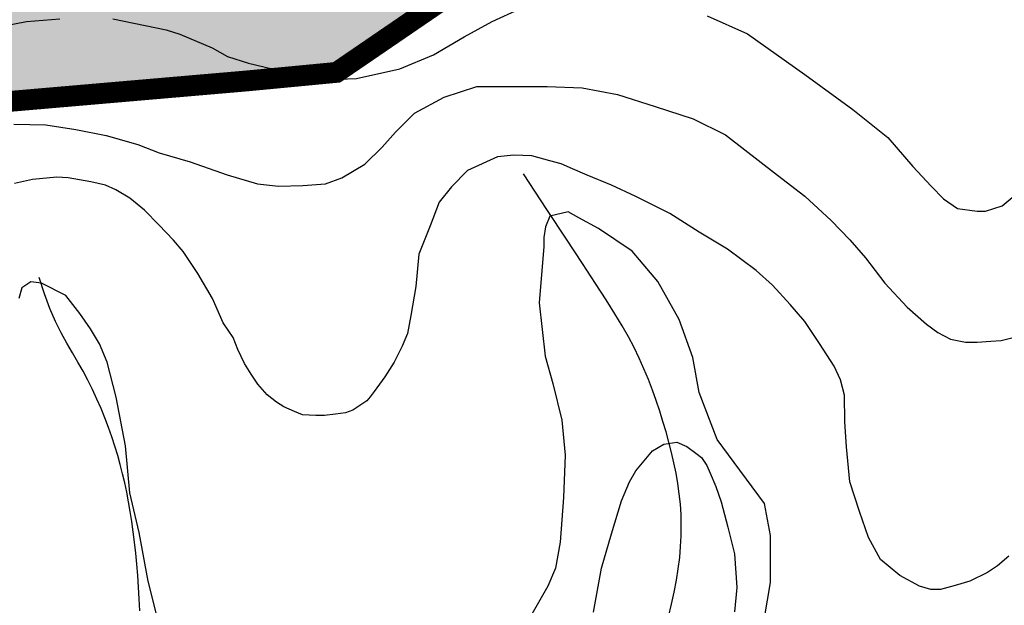
# Model space of a CAD drawing. Units: inches. Extents: x 545478 to 557745, y 9814239 to 9826877.
# Drawn here: x 546839 to 547312, y 9816741 to 9817022 of the extents above; entities that cross this region are included whole.
import ezdxf

# ---------------------------------------------------------------- set-up
doc = ezdxf.new("R2010")
doc.units = ezdxf.units.IN
doc.header["$LTSCALE"] = 10
doc.header["$MEASUREMENT"] = 0
for name, color, linetype in [('curva mestra1', 1, 'CONTINUOUS'), ('CURVA_NIVELl1', 252, 'CONTINUOUS'), ('HAC', 254, 'CONTINUOUS'), ('plato', 220, 'CONTINUOUS'), ('RIOS', 130, 'CONTINUOUS')]:
    doc.layers.add(name, color=color, linetype=linetype)
pattern_1 = [(0, (-50000, 0), (18.75, 37.5), [0, -37.5])]

msp = doc.modelspace()

# ---------------------------------------------------------------- hatches: boundary and pattern name
at = {"layer": 'HAC'}
h = msp.add_hatch(dxfattribs=at)
h.set_pattern_fill('DOTS', color=256, scale=600, style=0)
h.set_pattern_definition(pattern_1)
h.paths.add_polyline_path([(555379.02, 9820390.84), (555242.96, 9820468.19), (555119.72, 9820554.01), (554822.29, 9820768.51), (554780.64, 9820986.11), (554738.57, 9821109.93), (554594.56, 9821315.2), (554450.07, 9821413.9), (554335.2, 9821465.58), (554292.61, 9821474.3), (554254.44, 9821517.1), (554246.09, 9821555.51), (554272.01, 9821632.12), (554230, 9821768.73), (554174.58, 9821768.98), (554131.66, 9821705.23), (554062.63, 9821522.23), (553873.63, 9821523.09), (553873.63, 9819689.17), (553879.53, 9819685.72), (553934.67, 9819625.79), (553976.03, 9819344.25), (553975.57, 9819241.94), (554013.43, 9819130.93), (554098.32, 9819049.55), (554281.45, 9819010.35), (554341.25, 9819035.66), (554572.72, 9819315.97), (554722.55, 9819455.96), (554842.22, 9819523.63), (554978.69, 9819535.8), (555038.41, 9819544.06), (555140.47, 9819488.18), (555233.99, 9819428.07), (555515.2, 9819396.96), (555591.82, 9819371.03), (555732.47, 9819366.13), (556039.59, 9819407.37), (556065.52, 9819483.99), (556057.36, 9819565.02), (555972.38, 9819721.15), (555962.55, 9819716.84), (555765.4, 9820048.06), (555693.44, 9820159.22), (555612.73, 9820223.53), (555527.88, 9820313.44), (555519.47, 9820339.05)])
h.paths.add_polyline_path([(553873.63, 9821523.09), (553781.28, 9821523.51), (553564.7, 9821707.8), (553441.37, 9821772.3), (553015.52, 9821872.28), (552913.08, 9821842.9), (552780.77, 9821809.4), (552678.47, 9821809.86), (552302.75, 9821683.67), (552247.24, 9821662.61), (552204.59, 9821658.54), (552145.14, 9821709.96), (552107.32, 9821829.5), (552095.42, 9822025.65), (552130.19, 9822174.7), (552229.5, 9822451.34), (552234.45, 9822604.78), (552166.83, 9822732.98), (552132.84, 9822758.71), (551872.8, 9822759.89), (551685.16, 9822743.69), (551622.68, 9822761.03), (551622.68, 9820167.01), (551720.14, 9820113.27), (551894.28, 9819971.81), (551902.71, 9819950.45), (552166.23, 9819778.74), (552264.28, 9819778.3), (552431.05, 9819892.64), (552746.89, 9819976.47), (552969.14, 9820103.35), (553058.72, 9820115.74), (553186.36, 9820059.74), (553263.05, 9820050.87), (553364.97, 9819965.15), (553509.49, 9819870.71), (553798.74, 9819732.98), (553873.63, 9819689.17)])
h.paths.add_polyline_path([(551622.68, 9822761.03), (551591.49, 9822769.69), (551531.91, 9822791.27), (551472.5, 9822851.22), (551477.32, 9822974.83), (551481.97, 9823060.07), (551435.37, 9823124.22), (551320.13, 9823094.9), (551234.72, 9823061.19), (551196.34, 9823057.1), (551141.06, 9823087.19), (551133.28, 9823253.48), (551124.81, 9823266.31), (550932.79, 9823224.55), (550898.59, 9823203.39), (550838.91, 9823203.66), (550711.55, 9823319.34), (550643.38, 9823328.17), (550591.88, 9823251.67), (550612.98, 9823204.68), (550727.65, 9823110.38), (550727.57, 9823093.33), (550825.25, 9823011.89), (550815.76, 9822798.78), (550790.09, 9822777.58), (550669.7, 9822552.19), (550561.9, 9822279.85), (550544.3, 9822160.56), (550594.53, 9821955.71), (550611.33, 9821900.22), (550627.4, 9821682.74), (550605.76, 9821610.36), (550516, 9821559.61), (550422.24, 9821564.3), (550315.9, 9821615.94), (550252.09, 9821646.07), (550192.39, 9821642.08), (549992.35, 9821711.19), (549988.26, 9821749.57), (549925.36, 9821980.06), (549802.14, 9822070.14), (549746.89, 9822086.61), (549746.89, 9819502.41), (549815.78, 9819435.56), (549900.5, 9819315.82), (549925.15, 9819111.08), (549988.47, 9818974.38), (550073.19, 9818854.63), (550124.09, 9818798.98), (550204.88, 9818751.72), (550345.44, 9818725.51), (550473.54, 9818771.82), (550537.73, 9818826.95), (550636.51, 9818988.5), (550645.46, 9819082.24), (550628.6, 9819124.95), (550531.04, 9819231.96), (550450.7, 9819377.27), (550438.9, 9819594.73), (550443.55, 9819679.97), (550490.67, 9819730.91), (550554.73, 9819756.2), (550695.6, 9819798.19), (550785.02, 9819776.47), (550814.73, 9819746.5), (550890.61, 9819558.58), (550979.61, 9819443.08), (551124.1, 9819344.38), (551455.99, 9819206.46), (551515.53, 9819176.35), (551622.68, 9819073.63), (551622.68, 9819677.13), (551543.91, 9819794.35), (551454.93, 9819914.12), (551378.82, 9820050.88), (551366.38, 9820127.67), (551417.72, 9820170.06), (551622.68, 9820164.95)])
h.paths.add_polyline_path([(549746.89, 9822086.61), (549555.22, 9822143.73), (549504.03, 9822135.44), (549320.05, 9821987.07), (549178.77, 9821855.55), (549050.9, 9821860.4), (548974.23, 9821873.53), (548880.31, 9821844.12), (548773.33, 9821755.08), (548704.78, 9821678.66), (548644.96, 9821649.09), (548538.43, 9821658.09), (548474.62, 9821688.22), (548415.21, 9821748.17), (548326.5, 9821927.62), (548330.86, 9821948.92), (548288.54, 9822017.32), (548199.29, 9822077.4), (548196.24, 9822074.37), (548196.24, 9817448.52), (548297.64, 9817438.84), (548382.75, 9817404.35), (548476.3, 9817352.77), (548535.63, 9817275.77), (548612.13, 9817224.27), (548748.43, 9817198.07), (549042.57, 9817196.74), (549089.54, 9817213.58), (549136.64, 9817260.26), (549141.21, 9817328.45), (549039.71, 9817507.95), (549027.25, 9817580.48), (549057.65, 9817703.97), (548989.93, 9817810.85), (548870.92, 9817888.12), (548709.66, 9818050.84), (548740.47, 9818263.85), (548596.57, 9818494.7), (548618.25, 9818575.6), (548436.24, 9818862.05), (548432.19, 9818908.96), (548569.63, 9819134.27), (548671.98, 9819142.34), (548821.06, 9819116.08), (548944.76, 9819132.57), (548974.76, 9819166.54), (548979.52, 9819277.36), (549005.25, 9819311.34), (549158.91, 9819353.28), (549171.62, 9819336.17), (549240.02, 9819378.49), (549279.57, 9819638.35), (549288.86, 9819808.83), (549378.6, 9819855.31), (549476.31, 9819782.4), (549595.08, 9819649.71), (549746.89, 9819502.41)])
h.paths.add_polyline_path([(548196.24, 9822074.37), (548070.83, 9821950.09), (547959.68, 9821882.39), (547862.12, 9821989.41), (547845.01, 9821976.7), (547832.82, 9822108.9), (547940.72, 9822402.56), (547886.43, 9822650.06), (547725.6, 9822906.56), (547704.88, 9823038.81), (547662.5, 9823094.42), (547530.12, 9823043.86), (547379.63, 9822758.93), (547289.78, 9822686.86), (547190.9, 9822504), (547177.63, 9822397.49), (547198.15, 9822222.61), (547244.64, 9822132.88), (547372.1, 9822038.52), (547546.3, 9821909.84), (547796.3, 9821576.2), (547935.36, 9821217.48), (547939.5, 9821191.88), (547878.74, 9820953.43), (547732.61, 9820689.79), (547612.2, 9820460.13), (547595, 9820426.11), (547568.3, 9820178.97), (547575.55, 9819897.59), (547523.55, 9819710.25), (547501.73, 9819599.51), (547479.66, 9819433.36), (547504.78, 9819330.93), (547623.63, 9819219.55), (547725.46, 9819112.52), (547776.25, 9819031.29), (547784.41, 9818950.26), (547651.64, 9818814.45), (547553.48, 9818789.31), (547327.51, 9818781.81), (547033.25, 9818757.56), (546875.52, 9818758.28), (546734.6, 9818703.5), (546717.61, 9818716.37), (546683.29, 9818669.63), (546657.33, 9818584.49), (546762.93, 9818370.86), (546796.57, 9818268.4), (546792.06, 9818213), (546689.21, 9818094.1), (546578.18, 9818051.97), (546497.19, 9818052.34), (546369.45, 9818087.02), (546318.4, 9818108.57), (546207.52, 9818100.54), (546160.42, 9818053.87), (546121.47, 9817926.15), (546116.88, 9817853.7), (546209.8, 9817661.45), (546243.59, 9817593.09), (546239, 9817520.64), (546106.17, 9817372.04), (546045.99, 9817261.47), (546041.5, 9817210.34), (546062.64, 9817171.87), (546181.69, 9817103.13), (546377.41, 9817021.24), (546487.94, 9816952.53), (546671.19, 9816938.92), (546760.88, 9816976.88), (546948.53, 9816993.08), (546991.17, 9816997.15), (547170.77, 9817119.96), (547192.03, 9817107.08), (547268.98, 9817153.62), (547465.18, 9817178.31), (547618.42, 9817126.46), (547755.02, 9817168.47), (547840.78, 9817278.92), (547956.42, 9817397.76), (548011.99, 9817431.61), (548196.24, 9817447.15)])
h.paths.add_polyline_path([(552180.27, 9819113.65), (552176.42, 9819203.19), (552023.84, 9819399.98), (551743.09, 9819533.41), (551704.82, 9819554.89), (551622.68, 9819677.13), (551622.68, 9819073.63), (551685.31, 9819013.58), (551821.32, 9818923.45), (551966.28, 9818927.05), (552077.33, 9818973.44)])
h = msp.add_hatch(dxfattribs=at)
h.set_pattern_fill('DOTS', color=256, scale=600, style=0)
h.set_pattern_definition(pattern_1)
h.paths.add_polyline_path([(555379.02, 9820390.84), (555242.96, 9820468.19), (555119.72, 9820554.01), (554822.29, 9820768.51), (554780.64, 9820986.11), (554738.57, 9821109.93), (554594.56, 9821315.2), (554450.07, 9821413.9), (554335.2, 9821465.58), (554292.61, 9821474.3), (554254.44, 9821517.1), (554246.09, 9821555.51), (554272.01, 9821632.12), (554230, 9821768.73), (554174.58, 9821768.98), (554131.66, 9821705.23), (554062.63, 9821522.23), (553873.63, 9821523.09), (553873.63, 9819689.17), (553879.53, 9819685.72), (553934.67, 9819625.79), (553976.03, 9819344.25), (553975.57, 9819241.94), (554013.43, 9819130.93), (554098.32, 9819049.55), (554281.45, 9819010.35), (554341.25, 9819035.66), (554572.72, 9819315.97), (554722.55, 9819455.96), (554842.22, 9819523.63), (554978.69, 9819535.8), (555038.41, 9819544.06), (555140.47, 9819488.18), (555233.99, 9819428.07), (555515.2, 9819396.96), (555591.82, 9819371.03), (555732.47, 9819366.13), (556039.59, 9819407.37), (556065.52, 9819483.99), (556057.36, 9819565.02), (555972.38, 9819721.15), (555962.55, 9819716.84), (555765.4, 9820048.06), (555693.44, 9820159.22), (555612.73, 9820223.53), (555527.88, 9820313.44), (555519.47, 9820339.05)])
h.paths.add_polyline_path([(553873.63, 9821523.09), (553781.28, 9821523.51), (553564.7, 9821707.8), (553441.37, 9821772.3), (553015.52, 9821872.28), (552913.08, 9821842.9), (552780.77, 9821809.4), (552678.47, 9821809.86), (552302.75, 9821683.67), (552247.24, 9821662.61), (552204.59, 9821658.54), (552145.14, 9821709.96), (552107.32, 9821829.5), (552095.42, 9822025.65), (552130.19, 9822174.7), (552229.5, 9822451.34), (552234.45, 9822604.78), (552166.83, 9822732.98), (552132.84, 9822758.71), (551872.8, 9822759.89), (551685.16, 9822743.69), (551622.68, 9822761.03), (551622.68, 9820167.01), (551720.14, 9820113.27), (551894.28, 9819971.81), (551902.71, 9819950.45), (552166.23, 9819778.74), (552264.28, 9819778.3), (552431.05, 9819892.64), (552746.89, 9819976.47), (552969.14, 9820103.35), (553058.72, 9820115.74), (553186.36, 9820059.74), (553263.05, 9820050.87), (553364.97, 9819965.15), (553509.49, 9819870.71), (553798.74, 9819732.98), (553873.63, 9819689.17)])
h.paths.add_polyline_path([(551622.68, 9822761.03), (551591.49, 9822769.69), (551531.91, 9822791.27), (551472.5, 9822851.22), (551477.32, 9822974.83), (551481.97, 9823060.07), (551435.37, 9823124.22), (551320.13, 9823094.9), (551234.72, 9823061.19), (551196.34, 9823057.1), (551141.06, 9823087.19), (551133.28, 9823253.48), (551124.81, 9823266.31), (550932.79, 9823224.55), (550898.59, 9823203.39), (550838.91, 9823203.66), (550711.55, 9823319.34), (550643.38, 9823328.17), (550591.88, 9823251.67), (550612.98, 9823204.68), (550727.65, 9823110.38), (550727.57, 9823093.33), (550825.25, 9823011.89), (550815.76, 9822798.78), (550790.09, 9822777.58), (550669.7, 9822552.19), (550561.9, 9822279.85), (550544.3, 9822160.56), (550594.53, 9821955.71), (550611.33, 9821900.22), (550627.4, 9821682.74), (550605.76, 9821610.36), (550516, 9821559.61), (550422.24, 9821564.3), (550315.9, 9821615.94), (550252.09, 9821646.07), (550192.39, 9821642.08), (549992.35, 9821711.19), (549988.26, 9821749.57), (549925.36, 9821980.06), (549802.14, 9822070.14), (549746.89, 9822086.61), (549746.89, 9819502.41), (549815.78, 9819435.56), (549900.5, 9819315.82), (549925.15, 9819111.08), (549988.47, 9818974.38), (550073.19, 9818854.63), (550124.09, 9818798.98), (550204.88, 9818751.72), (550345.44, 9818725.51), (550473.54, 9818771.82), (550537.73, 9818826.95), (550636.51, 9818988.5), (550645.46, 9819082.24), (550628.6, 9819124.95), (550531.04, 9819231.96), (550450.7, 9819377.27), (550438.9, 9819594.73), (550443.55, 9819679.97), (550490.67, 9819730.91), (550554.73, 9819756.2), (550695.6, 9819798.19), (550785.02, 9819776.47), (550814.73, 9819746.5), (550890.61, 9819558.58), (550979.61, 9819443.08), (551124.1, 9819344.38), (551455.99, 9819206.46), (551515.53, 9819176.35), (551622.68, 9819073.63), (551622.68, 9819677.13), (551543.91, 9819794.35), (551454.93, 9819914.12), (551378.82, 9820050.88), (551366.38, 9820127.67), (551417.72, 9820170.06), (551622.68, 9820164.95)])
h.paths.add_polyline_path([(549746.89, 9822086.61), (549555.22, 9822143.73), (549504.03, 9822135.44), (549320.05, 9821987.07), (549178.77, 9821855.55), (549050.9, 9821860.4), (548974.23, 9821873.53), (548880.31, 9821844.12), (548773.33, 9821755.08), (548704.78, 9821678.66), (548644.96, 9821649.09), (548538.43, 9821658.09), (548474.62, 9821688.22), (548415.21, 9821748.17), (548326.5, 9821927.62), (548330.86, 9821948.92), (548288.54, 9822017.32), (548199.29, 9822077.4), (548196.24, 9822074.37), (548196.24, 9817448.52), (548297.64, 9817438.84), (548382.75, 9817404.35), (548476.3, 9817352.77), (548535.63, 9817275.77), (548612.13, 9817224.27), (548748.43, 9817198.07), (549042.57, 9817196.74), (549089.54, 9817213.58), (549136.64, 9817260.26), (549141.21, 9817328.45), (549039.71, 9817507.95), (549027.25, 9817580.48), (549057.65, 9817703.97), (548989.93, 9817810.85), (548870.92, 9817888.12), (548709.66, 9818050.84), (548740.47, 9818263.85), (548596.57, 9818494.7), (548618.25, 9818575.6), (548436.24, 9818862.05), (548432.19, 9818908.96), (548569.63, 9819134.27), (548671.98, 9819142.34), (548821.06, 9819116.08), (548944.76, 9819132.57), (548974.76, 9819166.54), (548979.52, 9819277.36), (549005.25, 9819311.34), (549158.91, 9819353.28), (549171.62, 9819336.17), (549240.02, 9819378.49), (549279.57, 9819638.35), (549288.86, 9819808.83), (549378.6, 9819855.31), (549476.31, 9819782.4), (549595.08, 9819649.71), (549746.89, 9819502.41)])
h.paths.add_polyline_path([(548196.24, 9822074.37), (548070.83, 9821950.09), (547959.68, 9821882.39), (547862.12, 9821989.41), (547845.01, 9821976.7), (547832.82, 9822108.9), (547940.72, 9822402.56), (547886.43, 9822650.06), (547725.6, 9822906.56), (547704.88, 9823038.81), (547662.5, 9823094.42), (547530.12, 9823043.86), (547379.63, 9822758.93), (547289.78, 9822686.86), (547190.9, 9822504), (547177.63, 9822397.49), (547198.15, 9822222.61), (547244.64, 9822132.88), (547372.1, 9822038.52), (547546.3, 9821909.84), (547796.3, 9821576.2), (547935.36, 9821217.48), (547939.5, 9821191.88), (547878.74, 9820953.43), (547732.61, 9820689.79), (547612.2, 9820460.13), (547595, 9820426.11), (547568.3, 9820178.97), (547575.55, 9819897.59), (547523.55, 9819710.25), (547501.73, 9819599.51), (547479.66, 9819433.36), (547504.78, 9819330.93), (547623.63, 9819219.55), (547725.46, 9819112.52), (547776.25, 9819031.29), (547784.41, 9818950.26), (547651.64, 9818814.45), (547553.48, 9818789.31), (547327.51, 9818781.81), (547033.25, 9818757.56), (546875.52, 9818758.28), (546734.6, 9818703.5), (546717.61, 9818716.37), (546683.29, 9818669.63), (546657.33, 9818584.49), (546762.93, 9818370.86), (546796.57, 9818268.4), (546792.06, 9818213), (546689.21, 9818094.1), (546578.18, 9818051.97), (546497.19, 9818052.34), (546369.45, 9818087.02), (546318.4, 9818108.57), (546207.52, 9818100.54), (546160.42, 9818053.87), (546121.47, 9817926.15), (546116.88, 9817853.7), (546209.8, 9817661.45), (546243.59, 9817593.09), (546239, 9817520.64), (546106.17, 9817372.04), (546045.99, 9817261.47), (546041.5, 9817210.34), (546062.64, 9817171.87), (546181.69, 9817103.13), (546377.41, 9817021.24), (546487.94, 9816952.53), (546671.19, 9816938.92), (546760.88, 9816976.88), (546948.53, 9816993.08), (546991.17, 9816997.15), (547170.77, 9817119.96), (547192.03, 9817107.08), (547268.98, 9817153.62), (547465.18, 9817178.31), (547618.42, 9817126.46), (547755.02, 9817168.47), (547840.78, 9817278.92), (547956.42, 9817397.76), (548011.99, 9817431.61), (548196.24, 9817447.15)])
h.paths.add_polyline_path([(552180.27, 9819113.65), (552176.42, 9819203.19), (552023.84, 9819399.98), (551743.09, 9819533.41), (551704.82, 9819554.89), (551622.68, 9819677.13), (551622.68, 9819073.63), (551685.31, 9819013.58), (551821.32, 9818923.45), (551966.28, 9818927.05), (552077.33, 9818973.44)])

# ---------------------------------------------------------------- linework, layer by layer
at = {"layer": 'curva mestra1'}
for points in [[(547194.98, 9816726.82), (547199.36, 9816752.34), (547199.36, 9816763.28), (547199.36, 9816774.95), (547196.44, 9816790.26), (547181.84, 9816809.95), (547173.8, 9816820.89), (547165.04, 9816843.5), (547162.12, 9816860.27), (547155.55, 9816878.5), (547145.32, 9816896.73), (547132.91, 9816911.31), (547116.84, 9816922.25), (547107.35, 9816927.36), (547102.24, 9816930.27), (547093.48, 9816928.09), (547091.29, 9816922.98), (547090.56, 9816917.88), (547090.56, 9816913.5), (547088.37, 9816886.52), (547091.24, 9816860.9), (547094.89, 9816847.78), (547099.27, 9816830.28), (547100.73, 9816813.5), (547100, 9816793.09), (547098.34, 9816771.64), (547096.15, 9816759.24), (547092.5, 9816750.49), (547081.54, 9816731.53)], [(546905.81, 9816732.61), (546900.7, 9816753.03), (546896.31, 9816776.37), (546891.93, 9816795.33), (546889.74, 9816817.93), (546885.36, 9816841.27), (546880.98, 9816858.04), (546877.33, 9816866.79), (546872.95, 9816874.08), (546867.84, 9816881.38), (546861.26, 9816890.13), (546849.58, 9816895.96), (546844.47, 9816896.69), (546840.09, 9816893.77), (546838.63, 9816888.67)]]:
    msp.add_lwpolyline(points, dxfattribs=at)
at = {"layer": 'CURVA_NIVELl1'}
for points in [[(546883.8, 9817022.9), (546909.26, 9817017.55), (546915.96, 9817015.54), (546931.37, 9817008.85), (546938.74, 9817004.84), (546948.79, 9817001.49), (546960.18, 9816998.82), (546983.3, 9816993.51), (547000.72, 9816994.18), (547021.49, 9816998.87), (547037.57, 9817005.56), (547052.31, 9817014.26), (547065.71, 9817021.62), (547079.11, 9817027.64)], [(546824.84, 9817018.22), (546842.26, 9817021.57), (546858.34, 9817022.9)], [(547168.89, 9817024.29), (547188.32, 9817015.59), (547215.79, 9816996.19), (547238.85, 9816979.32), (547255.6, 9816965.94), (547267.66, 9816951.89), (547276.37, 9816942.52), (547282.4, 9816936.5), (547289.1, 9816931.82), (547298.48, 9816930.48), (547302.5, 9816930.48), (547310.54, 9816933.15), (547315.23, 9816937.17)], [(546836.31, 9816972.26), (546851.54, 9816971.9), (546866.05, 9816969.72), (546880.56, 9816966.83), (546895.79, 9816962.48), (546905.95, 9816958.5), (546920.81, 9816954.15), (546938.59, 9816947.99), (546953.09, 9816943.65), (546963.25, 9816942.56), (546974.85, 9816942.92), (546985.73, 9816943.65), (546993.71, 9816946.54), (547004.59, 9816953.06), (547012.95, 9816961.29), (547019.44, 9816968.41), (547028.52, 9816977.49), (547042.8, 9816985.26), (547058.37, 9816990.44), (547077.18, 9816990.44), (547092.1, 9816990.44), (547108.97, 9816989.8), (547125.84, 9816986.56), (547144.01, 9816980.72), (547162.18, 9816974.89), (547177.75, 9816967.12), (547202.65, 9816947.8), (547215.89, 9816937.79), (547228.42, 9816926), (547237.37, 9816916.7), (547244.89, 9816908.12), (547254.2, 9816895.97), (547264.93, 9816884.53), (547274.24, 9816876.31), (547279.61, 9816872.38), (547285.7, 9816869.16), (547292.86, 9816867.73), (547298.58, 9816867.73), (547305.03, 9816868.09), (547310.04, 9816868.44), (547315.77, 9816869.87)], [(547313.65, 9816764.93), (547308.2, 9816760.26), (547303.53, 9816757.15), (547294.96, 9816752.88), (547287.95, 9816750.93), (547280.94, 9816748.99), (547276.27, 9816748.99), (547270.82, 9816750.54), (547261.47, 9816755.6), (547252.13, 9816763.37), (547246.29, 9816773.87), (547242, 9816786.32), (547237.33, 9816800.71), (547235.77, 9816817.43), (547235, 9816829.48), (547234.89, 9816842.19), (547232.94, 9816849.58), (547229.82, 9816856.19), (547222.81, 9816867.08), (547215.81, 9816877.57), (547208.8, 9816885.74), (547200.23, 9816895.07), (547192.44, 9816902.07), (547178.7, 9816912.36), (547165.07, 9816920.53), (547151.05, 9816929.47), (547134.7, 9816937.64), (547123.01, 9816943.08), (547111.33, 9816947.75), (547104.32, 9816950.86), (547098.87, 9816953.2), (547093.42, 9816954.75), (547084.75, 9816957.01), (547076.19, 9816957.4), (547068.4, 9816956.62), (547053.99, 9816950.01), (547046.2, 9816942.23), (547040.36, 9816934.84), (547036.08, 9816923.57), (547030.63, 9816909.96), (547029.07, 9816894.4), (547026.72, 9816880.46), (547025.12, 9816871.82), (547022.56, 9816865.75), (547018.71, 9816858.07), (547014.23, 9816851.03), (547009.1, 9816843.99), (547007.18, 9816841.43), (547005.58, 9816839.51), (546998.85, 9816835.03), (546995.32, 9816833.75), (546990.52, 9816833.11), (546985.39, 9816832.47), (546981.23, 9816832.47), (546974.82, 9816832.79), (546970.98, 9816834.39), (546965.85, 9816836.63), (546962.33, 9816838.87), (546957.84, 9816842.39), (546953.36, 9816847.51), (546950.15, 9816852.31), (546946.95, 9816857.43), (546943.74, 9816864.15), (546941.5, 9816869.9), (546936.7, 9816876.94), (546931.57, 9816888.6), (546924.56, 9816900.65), (546917.55, 9816911.15), (546912.88, 9816916.59), (546905.87, 9816923.98), (546898.86, 9816930.98), (546891.85, 9816936.82), (546885.23, 9816940.7), (546880.17, 9816943.04), (546873.16, 9816944.59), (546862.26, 9816946.54), (546856.81, 9816946.93), (546845.12, 9816945.76), (546836.56, 9816943.82)], [(547114.44, 9816738.16), (547118.31, 9816759.17), (547123.1, 9816775.63), (547127.88, 9816791.55), (547131.6, 9816800.58), (547134.79, 9816805.89), (547142.76, 9816815.44), (547148.08, 9816818.63), (547154.46, 9816819.69), (547159.24, 9816817.56), (547163.49, 9816814.38), (547166.15, 9816812.26), (547168.81, 9816808.54), (547170.4, 9816804.82), (547173.06, 9816798.45), (547175.72, 9816791.02), (547178.91, 9816778.81), (547182.1, 9816766.07), (547183.19, 9816749.96), (547182.12, 9816738.28)]]:
    msp.add_lwpolyline(points, dxfattribs=at)
at = {"layer": 'plato', "const_width": 10}
msp.add_lwpolyline([(547170.77, 9817119.96), (546991.17, 9816997.15), (546948.53, 9816993.08), (546760.88, 9816976.88), (546671.19, 9816938.92), (546487.94, 9816952.53), (546377.41, 9817021.24), (546181.69, 9817103.13)], dxfattribs=at)
at = {"layer": 'RIOS'}
for points in [[(547150.37, 9816735.92), (547151.85, 9816741.88), (547153.14, 9816747.71), (547154.22, 9816753.38), (547155.09, 9816758.9), (547155.76, 9816764.28), (547156.22, 9816769.56), (547156.48, 9816774.74), (547156.54, 9816779.84), (547156.41, 9816784.88), (547156.08, 9816789.88), (547155.56, 9816794.86), (547154.87, 9816799.83), (547154.01, 9816804.78), (547153, 9816809.73), (547151.85, 9816814.68), (547150.58, 9816819.63), (547149.2, 9816824.6), (547147.72, 9816829.58), (547146.15, 9816834.58), (547144.48, 9816839.6), (547142.68, 9816844.65), (547140.74, 9816849.72), (547138.63, 9816854.82), (547136.34, 9816859.94), (547133.84, 9816865.1), (547131.13, 9816870.28), (547128.13, 9816875.57), (547124.66, 9816881.3), (547120.48, 9816887.9), (547115.36, 9816895.78), (547109.07, 9816905.36), (547101.39, 9816917.04), (547092.07, 9816931.26), (547080.88, 9816948.43)], [(547150.37, 9816735.92), (547151.85, 9816741.88), (547153.14, 9816747.71), (547154.22, 9816753.38), (547155.09, 9816758.9), (547155.76, 9816764.28), (547156.22, 9816769.56), (547156.48, 9816774.74), (547156.54, 9816779.84), (547156.41, 9816784.88), (547156.08, 9816789.88), (547155.56, 9816794.86), (547154.87, 9816799.83), (547154.01, 9816804.78), (547153, 9816809.73), (547151.85, 9816814.68), (547150.58, 9816819.63), (547149.2, 9816824.6), (547147.72, 9816829.58), (547146.15, 9816834.58), (547144.48, 9816839.6), (547142.68, 9816844.65), (547140.74, 9816849.72), (547138.63, 9816854.82), (547136.34, 9816859.94), (547133.84, 9816865.1), (547131.13, 9816870.28), (547128.13, 9816875.57), (547124.66, 9816881.3), (547120.48, 9816887.9), (547115.36, 9816895.78), (547109.07, 9816905.36), (547101.39, 9816917.04), (547092.07, 9816931.26), (547080.88, 9816948.43)], [(547150.37, 9816735.92), (547151.85, 9816741.88), (547153.14, 9816747.71), (547154.22, 9816753.38), (547155.09, 9816758.9), (547155.76, 9816764.28), (547156.22, 9816769.56), (547156.48, 9816774.74), (547156.54, 9816779.84), (547156.41, 9816784.88), (547156.08, 9816789.88), (547155.56, 9816794.86), (547154.87, 9816799.83), (547154.01, 9816804.78), (547153, 9816809.73), (547151.85, 9816814.68), (547150.58, 9816819.63), (547149.2, 9816824.6), (547147.72, 9816829.58), (547146.15, 9816834.58), (547144.48, 9816839.6), (547142.68, 9816844.65), (547140.74, 9816849.72), (547138.63, 9816854.82), (547136.34, 9816859.94), (547133.84, 9816865.1), (547131.13, 9816870.28), (547128.13, 9816875.57), (547124.66, 9816881.3), (547120.48, 9816887.9), (547115.36, 9816895.78), (547109.07, 9816905.36), (547101.39, 9816917.04), (547092.07, 9816931.26), (547080.88, 9816948.43)], [(547150.37, 9816735.92), (547151.85, 9816741.88), (547153.14, 9816747.71), (547154.22, 9816753.38), (547155.09, 9816758.9), (547155.76, 9816764.28), (547156.22, 9816769.56), (547156.48, 9816774.74), (547156.54, 9816779.84), (547156.41, 9816784.88), (547156.08, 9816789.88), (547155.56, 9816794.86), (547154.87, 9816799.83), (547154.01, 9816804.78), (547153, 9816809.73), (547151.85, 9816814.68), (547150.58, 9816819.63), (547149.2, 9816824.6), (547147.72, 9816829.58), (547146.15, 9816834.58), (547144.48, 9816839.6), (547142.68, 9816844.65), (547140.74, 9816849.72), (547138.63, 9816854.82), (547136.34, 9816859.94), (547133.84, 9816865.1), (547131.13, 9816870.28), (547128.13, 9816875.57), (547124.66, 9816881.3), (547120.48, 9816887.9), (547115.36, 9816895.78), (547109.07, 9816905.36), (547101.39, 9816917.04), (547092.07, 9816931.26), (547080.88, 9816948.43)], [(546896.76, 9816738.8), (546896.44, 9816744.46), (546896.08, 9816750.07), (546895.67, 9816755.6), (546895.21, 9816761.04), (546894.7, 9816766.38), (546894.14, 9816771.6), (546893.52, 9816776.69), (546892.84, 9816781.63), (546892.11, 9816786.42), (546891.31, 9816791.07), (546890.43, 9816795.62), (546889.48, 9816800.09), (546888.44, 9816804.51), (546887.3, 9816808.91), (546886.06, 9816813.3), (546884.7, 9816817.73), (546883.24, 9816822.22), (546881.65, 9816826.74), (546879.94, 9816831.28), (546878.1, 9816835.84), (546876.14, 9816840.38), (546874.04, 9816844.89), (546871.81, 9816849.36), (546869.45, 9816853.76), (546866.95, 9816858.11), (546864.34, 9816862.53), (546861.66, 9816867.16), (546858.95, 9816872.16), (546856.23, 9816877.66), (546853.55, 9816883.82), (546850.92, 9816890.78), (546848.4, 9816898.7)], [(546896.76, 9816738.8), (546896.44, 9816744.46), (546896.08, 9816750.07), (546895.67, 9816755.6), (546895.21, 9816761.04), (546894.7, 9816766.38), (546894.14, 9816771.6), (546893.52, 9816776.69), (546892.84, 9816781.63), (546892.11, 9816786.42), (546891.31, 9816791.07), (546890.43, 9816795.62), (546889.48, 9816800.09), (546888.44, 9816804.51), (546887.3, 9816808.91), (546886.06, 9816813.3), (546884.7, 9816817.73), (546883.24, 9816822.22), (546881.65, 9816826.74), (546879.94, 9816831.28), (546878.1, 9816835.84), (546876.14, 9816840.38), (546874.04, 9816844.89), (546871.81, 9816849.36), (546869.45, 9816853.76), (546866.95, 9816858.11), (546864.34, 9816862.53), (546861.66, 9816867.16), (546858.95, 9816872.16), (546856.23, 9816877.66), (546853.55, 9816883.82), (546850.92, 9816890.78), (546848.4, 9816898.7)], [(546896.76, 9816738.8), (546896.44, 9816744.46), (546896.08, 9816750.07), (546895.67, 9816755.6), (546895.21, 9816761.04), (546894.7, 9816766.38), (546894.14, 9816771.6), (546893.52, 9816776.69), (546892.84, 9816781.63), (546892.11, 9816786.42), (546891.31, 9816791.07), (546890.43, 9816795.62), (546889.48, 9816800.09), (546888.44, 9816804.51), (546887.3, 9816808.91), (546886.06, 9816813.3), (546884.7, 9816817.73), (546883.24, 9816822.22), (546881.65, 9816826.74), (546879.94, 9816831.28), (546878.1, 9816835.84), (546876.14, 9816840.38), (546874.04, 9816844.89), (546871.81, 9816849.36), (546869.45, 9816853.76), (546866.95, 9816858.11), (546864.34, 9816862.53), (546861.66, 9816867.16), (546858.95, 9816872.16), (546856.23, 9816877.66), (546853.55, 9816883.82), (546850.92, 9816890.78), (546848.4, 9816898.7)], [(546896.76, 9816738.8), (546896.44, 9816744.46), (546896.08, 9816750.07), (546895.67, 9816755.6), (546895.21, 9816761.04), (546894.7, 9816766.38), (546894.14, 9816771.6), (546893.52, 9816776.69), (546892.84, 9816781.63), (546892.11, 9816786.42), (546891.31, 9816791.07), (546890.43, 9816795.62), (546889.48, 9816800.09), (546888.44, 9816804.51), (546887.3, 9816808.91), (546886.06, 9816813.3), (546884.7, 9816817.73), (546883.24, 9816822.22), (546881.65, 9816826.74), (546879.94, 9816831.28), (546878.1, 9816835.84), (546876.14, 9816840.38), (546874.04, 9816844.89), (546871.81, 9816849.36), (546869.45, 9816853.76), (546866.95, 9816858.11), (546864.34, 9816862.53), (546861.66, 9816867.16), (546858.95, 9816872.16), (546856.23, 9816877.66), (546853.55, 9816883.82), (546850.92, 9816890.78), (546848.4, 9816898.7)]]:
    msp.add_lwpolyline(points, dxfattribs=at)
for points in [[(547150.37, 9816735.92, 0), (547151.85, 9816741.88, 0), (547153.14, 9816747.71, 0), (547154.22, 9816753.38, 0), (547155.09, 9816758.9, 0), (547155.76, 9816764.28, 0), (547156.22, 9816769.56, 0), (547156.48, 9816774.74, 0), (547156.54, 9816779.84, 0), (547156.41, 9816784.88, 0), (547156.08, 9816789.88, 0), (547155.56, 9816794.86, 0), (547154.87, 9816799.83, 0), (547154.01, 9816804.78, 0), (547153, 9816809.73, 0), (547151.85, 9816814.68, 0), (547150.58, 9816819.63, 0), (547149.2, 9816824.6, 0), (547147.72, 9816829.58, 0), (547146.15, 9816834.58, 0), (547144.48, 9816839.6, 0), (547142.68, 9816844.65, 0), (547140.74, 9816849.72, 0), (547138.63, 9816854.82, 0), (547136.34, 9816859.94, 0), (547133.84, 9816865.1, 0), (547131.13, 9816870.28, 0), (547128.13, 9816875.57, 0), (547124.66, 9816881.3, 0), (547120.48, 9816887.9, 0), (547115.36, 9816895.78, 0), (547109.07, 9816905.36, 0), (547101.39, 9816917.04, 0), (547092.07, 9816931.26, 0), (547080.88, 9816948.43, 0)], [(546896.76, 9816738.8, 0), (546896.44, 9816744.46, 0), (546896.08, 9816750.07, 0), (546895.67, 9816755.6, 0), (546895.21, 9816761.04, 0), (546894.7, 9816766.38, 0), (546894.14, 9816771.6, 0), (546893.52, 9816776.69, 0), (546892.84, 9816781.63, 0), (546892.11, 9816786.42, 0), (546891.31, 9816791.07, 0), (546890.43, 9816795.62, 0), (546889.48, 9816800.09, 0), (546888.44, 9816804.51, 0), (546887.3, 9816808.91, 0), (546886.06, 9816813.3, 0), (546884.7, 9816817.73, 0), (546883.24, 9816822.22, 0), (546881.65, 9816826.74, 0), (546879.94, 9816831.28, 0), (546878.1, 9816835.84, 0), (546876.14, 9816840.38, 0), (546874.04, 9816844.89, 0), (546871.81, 9816849.36, 0), (546869.45, 9816853.76, 0), (546866.95, 9816858.11, 0), (546864.34, 9816862.53, 0), (546861.66, 9816867.16, 0), (546858.95, 9816872.16, 0), (546856.23, 9816877.66, 0), (546853.55, 9816883.82, 0), (546850.92, 9816890.78, 0), (546848.4, 9816898.7, 0)]]:
    msp.add_polyline3d(points, dxfattribs=at)

doc.saveas('drawing.dxf')
